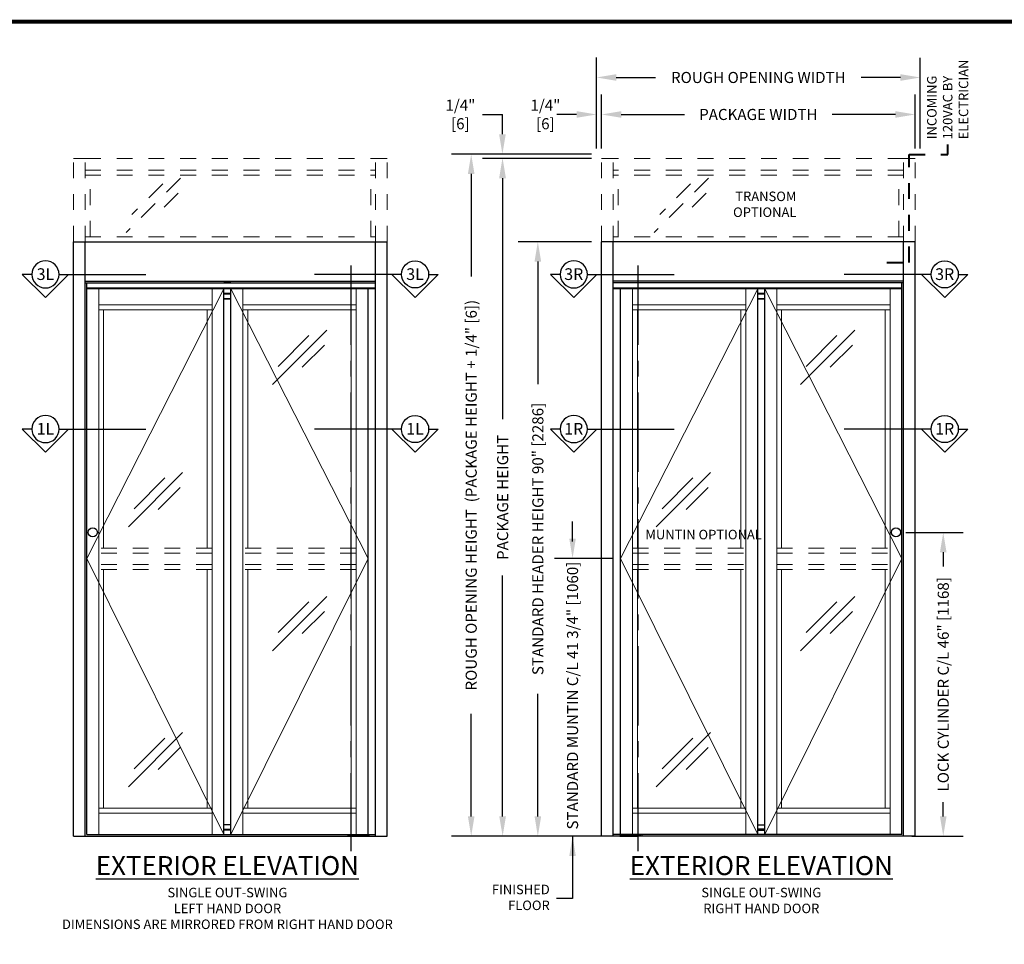
# Model space of a CAD drawing. Units: inches. Extents: x -0.3 to 16.5, y 0 to 10.5.
# Drawn here: x 6 to 12.2, y 4.6 to 10.5 of the extents above; entities that cross this region are included whole.
import ezdxf
from ezdxf.enums import TextEntityAlignment as Align

# ---------------------------------------------------------------- set-up
doc = ezdxf.new("R2010")
doc.units = ezdxf.units.IN
doc.header["$MEASUREMENT"] = 0
doc.linetypes.add('CENTERX2', pattern=[0.8, 0.5, -0.1, 0.1, -0.1])
doc.linetypes.add('HIDDEN2', pattern=[0.1875, 0.125, -0.0625])
doc.layers.add('DIMENSIONS', color=7, linetype='Continuous')
doc.layers.add('TITLE', color=7, linetype='Continuous')
doc.styles.add('Arial', font='arial.ttf')
doc.styles.get("Standard").update_dxf_attribs({"font": 'arial.ttf'})
doc.dimstyles.new('ARCHITECTURAL', dxfattribs={"dimtxt": 0.07, "dimasz": 0.125, "dimexe": 0.125, "dimexo": 0.0625, "dimgap": 0.0625, "dimtad": 0, "dimtih": 1, "dimtoh": 1, "dimdec": 4, "dimzin": 0, "dimdsep": 46, "dimlunit": 4, "dimtxsty": 'Arial', "dimcen": 0.0625, "dimclrd": 5, "dimclre": 5, "dimclrt": 256, "dimadec": 0, "dimazin": 0, "dimtfac": 1, "dimtdec": 4, "dimtofl": 0, "dimtmove": 1, "dimatfit": 3, "dimfxl": 1, "dimfrac": 2, "dimtolj": 1, "dimtzin": 0, "dimarcsym": 0})

# ---------------------------------------------------------------- blocks, each defined once
blk = doc.blocks.new('*D30')
at = {"layer": 'Defpoints', "color": 0}
for p in [(9.6319, 9.0624), (9.2302, 5.3124), (9.6319, 5.3124)]:
    blk.add_point(p, dxfattribs=at)
at = {"layer": 'DIMENSIONS', "color": 5, "lineweight": -2}
for p, q in [((9.5694, 9.0624), (9.1052, 9.0624)), ((9.2302, 8.9374), (9.2302, 8.164)), ((9.2302, 5.4374), (9.2302, 6.2109)), ((9.5694, 5.3124), (9.1052, 5.3124))]:
    blk.add_line(p, q, dxfattribs=at)
at = {"layer": 'DIMENSIONS', "color": 5}
for points in [[(9.2094, 8.9374), (9.2511, 8.9374), (9.2302, 9.0624)], [(9.2094, 5.4374), (9.2511, 5.4374), (9.2302, 5.3124)]]:
    blk.add_solid(points, dxfattribs=at)
at = {"layer": 'DIMENSIONS', "insert": (9.2302, 7.1874), "char_height": 0.07, "attachment_point": 5, "rotation": 90, "style": 'Arial'}
blk.add_mtext('\\A1;STANDARD HEADER HEIGHT 90" [2286] ', dxfattribs=at)
blk = doc.blocks.new('*D31')
at = {"layer": 'Defpoints', "color": 0}
for p in [(9.6319, 9.5871), (9.008, 5.3124), (9.6319, 5.3124)]:
    blk.add_point(p, dxfattribs=at)
at = {"layer": 'DIMENSIONS', "color": 5, "lineweight": -2}
for p, q in [((9.5694, 9.5871), (8.883, 9.5871)), ((9.008, 9.4621), (9.008, 7.9422)), ((9.008, 5.4374), (9.008, 6.9573)), ((9.5694, 5.3124), (8.883, 5.3124))]:
    blk.add_line(p, q, dxfattribs=at)
at = {"layer": 'DIMENSIONS', "color": 5}
for points in [[(8.9871, 9.4621), (9.0288, 9.4621), (9.008, 9.5871)], [(8.9871, 5.4374), (9.0288, 5.4374), (9.008, 5.3124)]]:
    blk.add_solid(points, dxfattribs=at)
at = {"layer": 'DIMENSIONS', "insert": (9.008, 7.4498), "char_height": 0.07, "attachment_point": 5, "rotation": 90, "style": 'Arial'}
blk.add_mtext('\\A1;PACKAGE HEIGHT', dxfattribs=at)
blk = doc.blocks.new('*D32')
at = {"layer": 'Defpoints', "color": 0}
for p in [(11.611, 9.8648), (9.6319, 9.5871), (11.611, 9.5871)]:
    blk.add_point(p, dxfattribs=at)
at = {"layer": 'DIMENSIONS', "color": 5, "lineweight": -2}
for p, q in [((9.6319, 9.6496), (9.6319, 9.9898)), ((11.611, 9.6496), (11.611, 9.9898)), ((9.7569, 9.8648), (10.1565, 9.8648)), ((11.486, 9.8648), (11.0865, 9.8648))]:
    blk.add_line(p, q, dxfattribs=at)
at = {"layer": 'DIMENSIONS', "color": 5}
for points in [[(9.7569, 9.8857), (9.7569, 9.844), (9.6319, 9.8648)], [(11.486, 9.8857), (11.486, 9.844), (11.611, 9.8648)]]:
    blk.add_solid(points, dxfattribs=at)
at = {"layer": 'DIMENSIONS', "insert": (10.6215, 9.8648), "char_height": 0.07, "attachment_point": 5, "style": 'Arial'}
blk.add_mtext('\\A1;PACKAGE WIDTH', dxfattribs=at)
blk = doc.blocks.new('A$C63BE15EB')
at = {"layer": 'DIMENSIONS'}
for p, q in [((0.0858, 0.7199), (0.0858, 0.78)), ((0.2318, 0.634), (0.0858, 0.78)), ((0.2318, 0.634), (0.0858, 0.4881)), ((0.0858, 0.5482), (0.0858, 0))]:
    blk.add_line(p, q, dxfattribs=at)
blk.add_circle((0.0858, 0.634), 0.0858, dxfattribs=at)
blk = doc.blocks.new('*D37')
at = {"layer": 'Defpoints', "color": 0}
for p in [(11.4897, 7.2291), (11.5277, 5.3124), (11.7882, 5.3124)]:
    blk.add_point(p, dxfattribs=at)
at = {"layer": 'DIMENSIONS', "color": 5, "lineweight": -2}
for p, q in [((11.5522, 7.2291), (11.9132, 7.2291)), ((11.7882, 7.1041), (11.7882, 7.0149)), ((11.7882, 5.4374), (11.7882, 5.5266)), ((11.5902, 5.3124), (11.9132, 5.3124))]:
    blk.add_line(p, q, dxfattribs=at)
at = {"layer": 'DIMENSIONS', "color": 5}
for points in [[(11.7674, 7.1041), (11.809, 7.1041), (11.7882, 7.2291)], [(11.7674, 5.4374), (11.809, 5.4374), (11.7882, 5.3124)]]:
    blk.add_solid(points, dxfattribs=at)
at = {"layer": 'DIMENSIONS', "insert": (11.7882, 6.2708), "char_height": 0.07, "attachment_point": 5, "rotation": 90, "style": 'Arial'}
blk.add_mtext('\\A1;{\\T0.95;LOCK CYLINDER C/L 46" [1168]}', dxfattribs=at)
blk = doc.blocks.new('*D38')
at = {"layer": 'Defpoints', "color": 0}
for p in [(11.6432, 10.098), (9.5996, 9.5873), (11.6431, 9.5871)]:
    blk.add_point(p, dxfattribs=at)
at = {"layer": 'DIMENSIONS', "color": 5, "lineweight": -2}
for p, q in [((9.5996, 9.6498), (9.5997, 10.2232)), ((11.6431, 9.6496), (11.6432, 10.223)), ((9.7247, 10.0981), (9.9718, 10.0981)), ((11.5182, 10.098), (11.271, 10.098))]:
    blk.add_line(p, q, dxfattribs=at)
at = {"layer": 'DIMENSIONS', "color": 5}
for points in [[(9.7247, 10.119), (9.7247, 10.0773), (9.5997, 10.0982)], [(11.5182, 10.1188), (11.5182, 10.0772), (11.6432, 10.098)]]:
    blk.add_solid(points, dxfattribs=at)
at = {"layer": 'DIMENSIONS', "insert": (10.6214, 10.0981), "char_height": 0.07, "attachment_point": 5, "style": 'Arial'}
blk.add_mtext('\\A1;ROUGH OPENING WIDTH', dxfattribs=at)
blk = doc.blocks.new('*D39')
at = {"layer": 'Defpoints', "color": 0}
for p in [(9.6319, 9.6148), (8.8097, 5.3124), (9.7465, 5.3124)]:
    blk.add_point(p, dxfattribs=at)
at = {"layer": 'DIMENSIONS', "color": 5, "lineweight": -2}
for p, q in [((9.5694, 9.6148), (8.6847, 9.6148)), ((8.8097, 9.4898), (8.8097, 8.8433)), ((8.8097, 5.4374), (8.8097, 6.0839)), ((9.684, 5.3124), (8.6847, 5.3124))]:
    blk.add_line(p, q, dxfattribs=at)
at = {"layer": 'DIMENSIONS', "color": 5}
for points in [[(8.7889, 9.4898), (8.8305, 9.4898), (8.8097, 9.6148)], [(8.7889, 5.4374), (8.8305, 5.4374), (8.8097, 5.3124)]]:
    blk.add_solid(points, dxfattribs=at)
at = {"layer": 'DIMENSIONS', "insert": (8.8097, 7.4636), "char_height": 0.07, "attachment_point": 5, "rotation": 90, "style": 'Arial'}
blk.add_mtext('\\A1;ROUGH OPENING HEIGHT  (PACKAGE HEIGHT + 1/4" [6])', dxfattribs=at)
blk = doc.blocks.new('*D40')
at = {"layer": 'Defpoints', "color": 0}
for p in [(9.5997, 9.8648), (9.5997, 9.8599), (9.6319, 9.7989)]:
    blk.add_point(p, dxfattribs=at)
at = {"layer": 'DIMENSIONS', "color": 5, "lineweight": -2}
for p, q in [((9.5997, 9.9224), (9.5997, 9.9898)), ((9.6319, 9.8614), (9.6319, 9.9898)), ((9.4747, 9.8648), (9.3497, 9.8648)), ((9.7569, 9.8648), (9.8819, 9.8648))]:
    blk.add_line(p, q, dxfattribs=at)
at = {"layer": 'DIMENSIONS', "color": 5}
for points in [[(9.4747, 9.8857), (9.4747, 9.844), (9.5997, 9.8648)], [(9.7569, 9.8857), (9.7569, 9.844), (9.6319, 9.8648)]]:
    blk.add_solid(points, dxfattribs=at)
at = {"layer": 'DIMENSIONS', "insert": (9.2778, 9.8648), "char_height": 0.07, "attachment_point": 5, "style": 'Arial'}
blk.add_mtext('\\A1;1/4"\\P[6]', dxfattribs=at)
blk = doc.blocks.new('*D41')
at = {"layer": 'Defpoints', "color": 0}
for p in [(9.0066, 9.6148), (9.0066, 9.6148), (9.0066, 9.5871)]:
    blk.add_point(p, dxfattribs=at)
at = {"layer": 'DIMENSIONS', "color": 5, "lineweight": -2}
for p, q in [((8.8816, 9.8648), (9.0066, 9.8648)), ((9.0066, 9.7398), (9.0066, 9.8648)), ((8.9441, 9.6148), (8.8816, 9.6148)), ((8.9441, 9.5871), (8.8816, 9.5871)), ((9.0066, 9.4621), (9.0066, 9.3371))]:
    blk.add_line(p, q, dxfattribs=at)
at = {"layer": 'DIMENSIONS', "color": 5}
for points in [[(8.9857, 9.7398), (9.0274, 9.7398), (9.0066, 9.6148)], [(8.9857, 9.4621), (9.0274, 9.4621), (9.0066, 9.5871)]]:
    blk.add_solid(points, dxfattribs=at)
at = {"layer": 'DIMENSIONS', "insert": (8.7414, 9.8648), "char_height": 0.07, "attachment_point": 5, "style": 'Arial'}
blk.add_mtext('\\A1;1/4"\\P[6]', dxfattribs=at)

msp = doc.modelspace()

# ---------------------------------------------------------------- linework, layer by layer
at = {"linetype": 'HIDDEN2', "lineweight": 0, "ltscale": 0.5}
for p, q in [((6.3004923, 9.0624367), (6.3004923, 9.5871351)), ((6.3004923, 9.5871351), (6.3734057, 9.5871351)), ((6.3732514, 9.5871351), (8.2067455, 9.5871351)), ((6.3734057, 9.0624367), (6.3734057, 9.5871351)), ((8.2067455, 9.0624367), (8.2067455, 9.5871351)), ((8.2796589, 9.5871351), (8.2067455, 9.5871351)), ((8.2796589, 9.0624367), (8.2796589, 9.5871351)), ((9.6318819, 9.0624367), (9.6318819, 9.5871351)), ((9.6318819, 9.5871351), (9.7047953, 9.5871351)), ((11.5382894, 9.5871351), (9.7047953, 9.5871351)), ((9.7047953, 9.0624367), (9.7047953, 9.5871351)), ((11.5381352, 9.0624367), (11.5381352, 9.5871351)), ((11.6110486, 9.5871351), (11.5381352, 9.5871351)), ((11.6110486, 9.0624367), (11.6110486, 9.5871351)), ((6.3734089, 9.5142184), (8.2067455, 9.5142184)), ((11.5381319, 9.5142184), (9.7047953, 9.5142184)), ((6.3734089, 9.4829684), (8.2067455, 9.4829684)), ((6.4046589, 9.0936867), (6.4046589, 9.4829684)), ((8.1754955, 9.0936867), (8.1754955, 9.4829684)), ((11.5381319, 9.4829684), (9.7047953, 9.4829684)), ((9.7360453, 9.0936867), (9.7360453, 9.4829684)), ((11.5068819, 9.0936867), (11.5068819, 9.4829684)), ((6.3734057, 9.0936867), (8.2067455, 9.0936867)), ((11.5381352, 9.0936867), (9.7047953, 9.0936867)), ((7.1742096, 7.1301451), (6.4593166, 7.1301451)), ((7.1742096, 7.0988951), (6.4593166, 7.0988951)), ((8.0835741, 7.1301451), (7.3686927, 7.1301451)), ((8.0835741, 7.0988951), (7.3686927, 7.0988951)), ((9.8279668, 7.1301451), (10.5428481, 7.1301451)), ((9.8279668, 7.0988951), (10.5428481, 7.0988951)), ((10.7373313, 7.1301451), (11.4522242, 7.1301451)), ((10.7373313, 7.0988951), (11.4522242, 7.0988951)), ((7.1742096, 7.0259784), (6.4593166, 7.0259784)), ((8.0835741, 7.0259784), (7.3686927, 7.0259784)), ((9.8279668, 7.0259784), (10.5428481, 7.0259784)), ((10.7373313, 7.0259784), (11.4522242, 7.0259784)), ((7.1742096, 6.9947284), (6.4593166, 6.9947284)), ((8.0835741, 6.9947284), (7.3686927, 6.9947284)), ((9.8279668, 6.9947284), (10.5428481, 6.9947284)), ((10.7373313, 6.9947284), (11.4522242, 6.9947284))]:
    msp.add_line(p, q, dxfattribs=at)
at = {"linetype": 'HIDDEN2', "lineweight": 0}
for p, q in [((6.975221, 9.4630008), (6.6325094, 9.1202892)), ((10.3066107, 9.4630008), (9.9638991, 9.1202892)), ((6.8629668, 9.4283357), (6.6690128, 9.2343816)), ((10.1943565, 9.4283357), (10.0004025, 9.2343816)), ((6.9601519, 9.368737), (6.8208063, 9.2293915)), ((10.2915415, 9.368737), (10.152196, 9.2293915))]:
    msp.add_line(p, q, dxfattribs=at)
for p, q in [((6.3004923, 9.0624367), (8.2796589, 9.0624367)), ((6.3004923, 5.3124368), (6.3004923, 9.0624367)), ((6.3732514, 5.3124368), (6.3732514, 9.0624367)), ((8.2067455, 5.3124368), (8.2067455, 9.0624367)), ((8.2796589, 5.3124368), (8.2796589, 9.0624367)), ((11.6110486, 9.0624367), (9.6318819, 9.0624367)), ((9.6318819, 5.3124368), (9.6318819, 9.0624367)), ((9.7047953, 5.3124368), (9.7047953, 9.0624367)), ((11.5382894, 5.3124368), (11.5382894, 9.0624367)), ((11.6110486, 5.3124368), (11.6110486, 9.0624367)), ((6.3732514, 8.8124367), (8.2067455, 8.8124367)), ((6.3732514, 8.80202), (8.2067455, 8.80202)), ((6.3734089, 8.80202), (6.3838396, 8.80202)), ((6.3838256, 5.3228534), (6.3838256, 8.7655617)), ((7.2932017, 8.80202), (7.2497006, 8.80202)), ((7.2497006, 5.3228534), (7.2497006, 8.7655617)), ((7.2932017, 5.3228534), (7.2932017, 8.7655617)), ((8.0299903, 8.77077), (8.0299903, 8.7655617)), ((8.0710008, 8.77077), (8.0710008, 8.7655617)), ((8.1590767, 5.3228534), (8.1590767, 8.7655617)), ((11.5382894, 8.8124367), (9.7047953, 8.8124367)), ((11.5382894, 8.80202), (9.7047953, 8.80202)), ((9.7524641, 5.3228534), (9.7524641, 8.7655617)), ((9.8405401, 8.77077), (9.8405401, 8.7655617)), ((9.8815506, 8.77077), (9.8815506, 8.7655617)), ((10.6618402, 8.80202), (10.6183391, 8.80202)), ((10.6183391, 5.3228534), (10.6183391, 8.7655617)), ((10.6618403, 5.3228534), (10.6618403, 8.7655617)), ((11.5381319, 8.80202), (11.5277012, 8.80202)), ((11.5277152, 5.3228534), (11.5277152, 8.7655617)), ((6.3004923, 5.3124368), (8.2796589, 5.3124368)), ((6.3838256, 5.3228534), (8.2067455, 5.3228534)), ((8.032972, 5.3168118), (8.032972, 5.3228534)), ((8.0648251, 5.3172284), (8.0361659, 5.3172284)), ((8.0404371, 5.3168118), (8.0404371, 5.3228534)), ((8.0452872, 5.3124368), (8.0452872, 5.3168118)), ((8.1650788, 5.3168118), (8.0452872, 5.3168118)), ((8.1650788, 5.3124368), (8.0452872, 5.3124368)), ((8.0804501, 5.3172284), (8.0517909, 5.3172284)), ((8.0605539, 5.3168118), (8.0605539, 5.3228534)), ((8.068019, 5.3168118), (8.068019, 5.3228534)), ((8.0780775, 5.3168118), (8.0780775, 5.3228534)), ((8.0784122, 5.3228534), (8.0784122, 5.3168118)), ((8.0817455, 5.3124368), (8.0817455, 5.3168118)), ((8.0817455, 5.3168118), (8.0973705, 5.3168118)), ((8.0817455, 5.3124368), (8.0973705, 5.3124368)), ((8.0973705, 5.3124368), (8.0973705, 5.3168118)), ((8.1007038, 5.3168118), (8.1007038, 5.3228534)), ((8.1010386, 5.3168118), (8.1010386, 5.3228534)), ((8.1455543, 5.3172284), (8.1168951, 5.3172284)), ((8.1650788, 5.3124368), (8.1650788, 5.3168118)), ((11.6110486, 5.3124368), (9.6318819, 5.3124368)), ((11.5277152, 5.3228534), (9.7047953, 5.3228534)), ((9.746462, 5.3168118), (9.8662537, 5.3168118)), ((9.746462, 5.3124368), (9.746462, 5.3168118)), ((9.746462, 5.3124368), (9.8662537, 5.3124368)), ((9.7659865, 5.3172284), (9.7946458, 5.3172284)), ((9.8141703, 5.3124368), (9.8141703, 5.3168118)), ((9.8297953, 5.3168118), (9.8141703, 5.3168118)), ((9.8297953, 5.3124368), (9.8141703, 5.3124368)), ((9.8297953, 5.3124368), (9.8297953, 5.3168118)), ((9.8310907, 5.3172284), (9.85975, 5.3172284)), ((9.8331287, 5.3228534), (9.8331287, 5.3168118)), ((9.8334634, 5.3168118), (9.8334634, 5.3228534)), ((9.8435218, 5.3168118), (9.8435218, 5.3228534)), ((9.8467157, 5.3172284), (9.875375, 5.3172284)), ((9.8509869, 5.3168118), (9.8509869, 5.3228534)), ((9.8662537, 5.3124368), (9.8662537, 5.3168118)), ((9.8711037, 5.3168118), (9.8711037, 5.3228534)), ((9.8785689, 5.3168118), (9.8785689, 5.3228534)), ((9.8886273, 5.3168118), (9.8886273, 5.3228534)), ((9.888962, 5.3168118), (9.888962, 5.3228534))]:
    msp.add_line(p, q)
at = {"linetype": 'CENTERX2'}
for p, q in [((8.0504955, 8.9113503), (8.0504955, 5.2187315)), ((9.8610453, 8.9113503), (9.8610453, 5.2187315))]:
    msp.add_line(p, q, dxfattribs=at)
at = {"lineweight": 0, "ltscale": 0.5}
for p, q in [((7.2497006, 8.7655617), (6.3838256, 7.0650409)), ((7.2932017, 8.7655617), (8.1590767, 7.0650409)), ((10.6183391, 8.7655617), (9.7524641, 7.0650409)), ((10.6618403, 8.7655617), (11.5277152, 7.0650409)), ((6.3838256, 7.0650409), (7.2497006, 5.3228534)), ((8.1590767, 7.0650409), (7.2932017, 5.3228534)), ((9.7524641, 7.0650409), (10.6183391, 5.3228534)), ((11.5277152, 7.0650409), (10.6618403, 5.3228534))]:
    msp.add_line(p, q, dxfattribs=at)
at = {"lineweight": 0}
for p, q in [((7.2497006, 8.7655617), (6.3838256, 8.7655617)), ((7.2497006, 8.77077), (6.3838396, 8.77077)), ((6.4593166, 5.3228534), (6.4593166, 8.7655617)), ((7.1742096, 5.3228534), (7.1742096, 8.7655617)), ((8.2067455, 8.77077), (7.2497006, 8.77077)), ((8.2067455, 8.7655617), (7.2932017, 8.7655617)), ((7.3686927, 5.3228534), (7.3686927, 8.7655617)), ((8.0835741, 5.3228534), (8.0835741, 8.7655617)), ((9.7047953, 8.77077), (10.6183391, 8.77077)), ((9.7047953, 8.7655617), (10.6183391, 8.7655617)), ((9.8279668, 5.3228534), (9.8279668, 8.7655617)), ((10.5428481, 5.3228534), (10.5428481, 8.7655617)), ((10.6183391, 8.77077), (11.5277012, 8.77077)), ((10.6618403, 8.7655617), (11.5277152, 8.7655617)), ((10.7373313, 5.3228534), (10.7373313, 8.7655617)), ((11.4522242, 5.3228534), (11.4522242, 8.7655617)), ((7.1742096, 8.6639992), (6.4593166, 8.6639992)), ((8.0835741, 8.6639992), (7.3686927, 8.6639992)), ((9.8279668, 8.6639992), (10.5428481, 8.6639992)), ((10.7373313, 8.6639992), (11.4522242, 8.6639992)), ((7.1742096, 8.6327492), (6.4593166, 8.6327492)), ((6.4905783, 7.1301451), (6.4905783, 8.6327492)), ((7.1429479, 7.1301451), (7.1429479, 8.6327492)), ((8.0835741, 8.6327492), (7.3686927, 8.6327492)), ((7.3999544, 7.1301451), (7.3999544, 8.6327492)), ((8.0523241, 7.1301451), (8.0523241, 8.6327492)), ((9.8279668, 8.6327492), (10.5428481, 8.6327492)), ((9.8592168, 7.1301451), (9.8592168, 8.6327492)), ((10.5115864, 7.1301451), (10.5115864, 8.6327492)), ((10.7373313, 8.6327492), (11.4522242, 8.6327492)), ((10.7685929, 7.1301451), (10.7685929, 8.6327492)), ((11.4209626, 7.1301451), (11.4209626, 8.6327492)), ((7.8984116, 8.5049095), (7.5557, 8.1621979)), ((7.7861575, 8.4702443), (7.5922035, 8.2762903)), ((11.2298013, 8.5049095), (10.8870897, 8.1621979)), ((11.1175471, 8.4702443), (10.9235931, 8.2762903)), ((7.8833425, 8.4106457), (7.743997, 8.2713002)), ((11.2147322, 8.4106457), (11.0753866, 8.2713002)), ((6.9890355, 7.6067819), (6.6463239, 7.2640703)), ((10.3204252, 7.6067819), (9.9777136, 7.2640703)), ((6.8767813, 7.5721168), (6.6828273, 7.3781628)), ((10.208171, 7.5721168), (10.014217, 7.3781628)), ((6.9739663, 7.5125182), (6.8346208, 7.3731727)), ((10.305356, 7.5125182), (10.1660105, 7.3731727)), ((6.4905783, 5.4895201), (6.4905783, 6.9947284)), ((7.1429479, 5.4895201), (7.1429479, 6.9947284)), ((7.3999544, 5.4895201), (7.3999544, 6.9947284)), ((8.0523241, 5.4895201), (8.0523241, 6.9947284)), ((9.8592168, 5.4895201), (9.8592168, 6.9947284)), ((10.5115864, 5.4895201), (10.5115864, 6.9947284)), ((10.7685929, 5.4895201), (10.7685929, 6.9947284)), ((11.4209626, 5.4895201), (11.4209626, 6.9947284)), ((7.8984116, 6.825222), (7.5557, 6.4825104)), ((7.7861575, 6.7905569), (7.5922035, 6.5966029)), ((11.2298013, 6.825222), (10.8870897, 6.4825104)), ((11.1175471, 6.7905569), (10.9235931, 6.5966029)), ((7.8833425, 6.7309583), (7.743997, 6.5916127)), ((11.2147322, 6.7309583), (11.0753866, 6.5916127)), ((6.9890355, 5.966157), (6.6463239, 5.6234454)), ((10.3204252, 5.966157), (9.9777136, 5.6234454)), ((6.8767813, 5.9314918), (6.6828273, 5.7375378)), ((10.208171, 5.9314918), (10.014217, 5.7375378)), ((6.9739663, 5.8718932), (6.8346208, 5.7325477)), ((10.305356, 5.8718932), (10.1660105, 5.7325477)), ((6.4593166, 5.4895201), (7.1742096, 5.4895201)), ((7.3686927, 5.4895201), (8.0835741, 5.4895201)), ((10.5428481, 5.4895201), (9.8279668, 5.4895201)), ((11.4522242, 5.4895201), (10.7373313, 5.4895201)), ((6.4593166, 5.4582701), (7.1742096, 5.4582701)), ((7.3686927, 5.4582701), (8.0835741, 5.4582701)), ((10.5428481, 5.4582701), (9.8279668, 5.4582701)), ((11.4522242, 5.4582701), (10.7373313, 5.4582701))]:
    msp.add_line(p, q, dxfattribs=at)
at = {"color": 0, "lineweight": -2}
for p, q in [((6.3838396, 8.7655617), (6.3838396, 8.80202)), ((11.5277012, 8.7655617), (11.5277012, 8.80202)), ((7.2497006, 8.7369159), (7.2932017, 8.7369159)), ((7.2932017, 8.7317075), (7.2497006, 8.7317075)), ((7.2497006, 8.7030617), (7.2932017, 8.7030617)), ((7.2932017, 8.7030617), (7.2497006, 8.7030617)), ((7.2497006, 8.7030617), (7.2932017, 8.7030617)), ((7.2555548, 8.7317075), (7.2555548, 8.7369159)), ((7.2873476, 8.7317075), (7.2873476, 8.7369159)), ((10.6183391, 8.7369159), (10.6618403, 8.7369159)), ((10.6618403, 8.7317075), (10.6183391, 8.7317075)), ((10.6618403, 8.7030617), (10.6183391, 8.7030617)), ((10.6183391, 8.7030617), (10.6618403, 8.7030617)), ((10.6241933, 8.7317075), (10.6241933, 8.7369159)), ((10.6559861, 8.7317075), (10.6559861, 8.7369159)), ((7.2497006, 5.3567076), (7.2932017, 5.3567076)), ((7.2932017, 5.3514993), (7.2497006, 5.3514993)), ((7.2555548, 5.3514993), (7.2555548, 5.3567076)), ((7.2873476, 5.3514993), (7.2873476, 5.3567076)), ((10.6618402, 5.3567076), (10.6183391, 5.3567076)), ((10.6183391, 5.3514993), (10.6618402, 5.3514993)), ((10.6241933, 5.3514993), (10.6241933, 5.3567076)), ((10.6559861, 5.3514993), (10.6559861, 5.3567076)), ((7.2497006, 5.3228534), (7.2932017, 5.3228534)), ((10.6618402, 5.3228534), (10.6183391, 5.3228534))]:
    msp.add_line(p, q, dxfattribs=at)
at = {"color": 0, "lineweight": 0}
for p, q in [((6.4176938, 8.7655617), (6.4176938, 8.77077)), ((6.4541521, 8.7655617), (6.4541521, 8.77077)), ((11.4573887, 8.7655617), (11.4573887, 8.77077)), ((11.493847, 8.7655617), (11.493847, 8.77077))]:
    msp.add_line(p, q, dxfattribs=at)
at = {"color": 0}
for p, q in [((7.2932017, 8.7655617), (7.2497006, 8.7655617)), ((10.6618403, 8.7655617), (10.6183391, 8.7655617)), ((7.2932017, 5.3853534), (7.2497006, 5.3853534)), ((10.6183391, 5.3853534), (10.6618402, 5.3853534))]:
    msp.add_line(p, q, dxfattribs=at)
for centre in [(6.4218096, 7.2291034), (11.4897312, 7.2291034)]:
    msp.add_circle(centre, 0.0289583)
for centre, start, end in [((8.0361659, 5.3130618), 90, 115.84193276), ((8.0517909, 5.3130618), 90, 115.84193276), ((8.0648251, 5.3130618), 64.15806724, 90), ((8.0804501, 5.3130618), 64.15806724, 90), ((8.1168951, 5.3130618), 90, 115.84193276), ((8.1455543, 5.3130618), 64.15806724, 90), ((9.7659865, 5.3130618), 90, 115.84193276), ((9.7946458, 5.3130618), 64.15806724, 90), ((9.8310907, 5.3130618), 90, 115.84193276), ((9.8467157, 5.3130618), 90, 115.84193276), ((9.85975, 5.3130618), 64.15806724, 90), ((9.875375, 5.3130618), 64.15806724, 90)]:
    msp.add_arc(centre, 0.0041667, start, end)
at = {"layer": 'DIMENSIONS', "color": 5}
for p, q in [((9.4491857, 7.1724664), (9.4491857, 7.2974664)), ((9.7047953, 7.0650409), (9.335491, 7.0650409)), ((9.4672422, 5.3124368), (9.2616857, 5.3124368)), ((9.4491857, 5.2050112), (9.4491857, 5.0800112))]:
    msp.add_line(p, q, dxfattribs=at)
at = {"layer": 'DIMENSIONS', "linetype": 'HIDDEN2', "lineweight": 40, "ltscale": 0.5}
msp.add_lwpolyline([(11.4322391, 8.9318571), (11.5736803, 8.9318571), (11.5736803, 9.6123515), (11.8179822, 9.6123515), (11.8179822, 9.6745232)], dxfattribs=at)
at = {"layer": 'DIMENSIONS', "color": 5}
for points in [[(9.4283524, 7.1900409), (9.4700191, 7.1900409), (9.4491857, 7.0650409)], [(9.4283524, 5.1874368), (9.4700191, 5.1874368), (9.4491857, 5.3124368)]]:
    msp.add_solid(points, dxfattribs=at)
at = {"layer": 'TITLE', "color": 150, "linetype": 'Continuous', "const_width": 0.025}
msp.add_lwpolyline([(16.5, 0), (16.5, 10.45), (0, 10.45), (0, 0)], close=True, dxfattribs=at)

# ---------------------------------------------------------------- block references
at = {"layer": 'DIMENSIONS', "xscale": -1, "rotation": 90}
for p in [(6.757386, 8.942167), (10.0908771, 8.942167), (6.757386, 7.9665197), (10.0908771, 7.9665197)]:
    msp.add_blockref('A$C63BE15EB', p, dxfattribs=at)
at = {"layer": 'DIMENSIONS', "rotation": 270}
for p in [(7.821359, 8.942167), (11.1632825, 8.942167), (7.821359, 7.9665197), (11.1632825, 7.9665197)]:
    msp.add_blockref('A$C63BE15EB', p, dxfattribs=at)

# ---------------------------------------------------------------- texts
at = {"layer": 'DIMENSIONS'}
for s, p in [('3L', (6.1233414, 8.8208879)), ('3L', (8.4554037, 8.8208879)), ('3R', (9.4568325, 8.8208879)), ('3R', (11.7973271, 8.8208879)), ('1L', (6.1233414, 7.8452405)), ('1L', (8.4554037, 7.8452405)), ('1R', (9.4568325, 7.8452405)), ('1R', (11.7973271, 7.8452405))]:
    msp.add_text(s, height=0.07382187, dxfattribs=at).set_placement(p, align=Align.CENTER)
at = {"layer": 'DIMENSIONS', "color": 0, "insert": (11.6861149, 9.7080327), "char_height": 0.06, "attachment_point": 1, "rotation": 90, "style": 'Arial'}
msp.add_mtext('INCOMING\\P120VAC BY\\PELECTRICIAN', dxfattribs=at)
at = {"layer": 'DIMENSIONS', "color": 0, "char_height": 0.06, "style": 'Arial'}
for s, insert, attachment_point in [('TRANSOM\\POPTIONAL', (10.8618656, 9.3783591), 3), ('MUNTIN OPTIONAL', (10.6436622, 7.2452858), 3), ('FINISHED\\PFLOOR', (9.3053724, 4.9190998), 6)]:
    msp.add_mtext(s, dxfattribs=dict(at, insert=insert, attachment_point=attachment_point))
at = {"layer": 'DIMENSIONS', "color": 3, "insert": (9.4491857, 6.1998029), "char_height": 0.07, "attachment_point": 5, "rotation": 90, "style": 'Arial'}
msp.add_mtext('\\A1;{\\T0.95;\\C256;STANDARD MUNTIN C/L 41 3/4" [1060] }', dxfattribs=at)
at = {"layer": 'DIMENSIONS', "color": 0, "char_height": 0.12, "attachment_point": 2}
for s, width, insert in [('\\A1;{\\LEXTERIOR ELEVATION}\\P{\\H0.5x;SINGLE OUT-SWING\\PLEFT HAND DOOR\\PDIMENSIONS ARE MIRRORED FROM RIGHT HAND DOOR}', 2.330258094, (7.2714512, 5.1874368)), ('\\A1;{\\LEXTERIOR ELEVATION}\\P{\\H0.5x;SINGLE OUT-SWING\\PRIGHT HAND DOOR}', 2.068034883, (10.6400897, 5.1874368))]:
    msp.add_mtext_dynamic_manual_height_columns(s, width=width, gutter_width=0.9988022, heights=[0], dxfattribs=dict(at, insert=insert))

# ---------------------------------------------------------------- dimensions: what is measured, and where the dimension line sits
at = {"layer": 'DIMENSIONS'}
for p1, p2, distance, text, picture, middle in [((9.5996309, 9.5872784), (11.6431254, 9.5871351), 0.5108722, 'ROUGH OPENING WIDTH', '*D38', (10.621414, 10.098079)), ((9.6318819, 9.5871351), (11.6110486, 9.5871351), 0.2777117, 'PACKAGE WIDTH', '*D32', (10.6214653, 9.8648468))]:
    dim = msp.add_aligned_dim(p1=p1, p2=p2, distance=distance, text=text, dimstyle='ARCHITECTURAL', override={"dimlfac": 24, "dimpost": '\\X'}, dxfattribs=at)
    dim.commit()
    dim.dimension.update_dxf_attribs({"geometry": picture, "text_midpoint": middle})
dim = msp.add_linear_dim(base=(9.0065652, 9.6148468), p1=(9.0065652, 9.5871351), p2=(9.0065652, 9.6148468), angle=90, text='1/4"^J[6]', dimstyle='ARCHITECTURAL', override={"dimlfac": 1, "dimpost": '\\X', "dimfxl": 0.0625, "dimtfill": 1, "dimtfillclr": 256}, dxfattribs=at)
dim.commit()
dim.dimension.update_dxf_attribs({"geometry": '*D41', "text_midpoint": (8.8994642, 9.8420551), "dimtype": 160})
dim = msp.add_linear_dim(base=(9.5996538, 9.8648468), p1=(9.6318819, 9.7988877), p2=(9.5996538, 9.8598689), text='1/4"\\P[6]', dimstyle='ARCHITECTURAL', override={"dimlfac": 1, "dimpost": '\\X', "dimfxl": 0.0625, "dimtfill": 1, "dimtfillclr": 256}, dxfattribs=at)
dim.commit()
dim.dimension.update_dxf_attribs({"geometry": '*D40', "text_midpoint": (9.2777641, 9.8647786), "dimtype": 160})
for base, p1, p2, text, override, picture, middle in [((8.8096871, 5.3124368), (9.6318965, 9.6148468), (9.746462, 5.3124368), 'ROUGH OPENING HEIGHT  (PACKAGE HEIGHT + 1/4" [6])', {"dimlfac": 1, "dimpost": '\\X'}, '*D39', (8.8096871, 7.4636418)), ((9.0079546, 5.3124368), (9.6318819, 9.5871351), (9.6318819, 5.3124368), 'PACKAGE HEIGHT', {"dimlfac": 1, "dimpost": '\\X'}, '*D31', (9.0079546, 7.4497859)), ((11.788192, 5.3124368), (11.4897312, 7.2291034), (11.5277152, 5.3124368), '{\\T0.95;LOCK CYLINDER C/L 46" [1168]}', {"dimlfac": 1, "dimpost": '\\X', "dimtfill": 1}, '*D37', (11.788192, 6.2707701))]:
    dim = msp.add_linear_dim(base=base, p1=p1, p2=p2, angle=90, text=text, dimstyle='ARCHITECTURAL', override=override, dxfattribs=at)
    dim.commit()
    dim.dimension.update_dxf_attribs({"geometry": picture, "text_midpoint": middle, "text_rotation": 90})
dim = msp.add_linear_dim(base=(9.2302473, 5.3124368), p1=(9.6318819, 9.0624367), p2=(9.6318819, 5.3124368), angle=90, text='STANDARD HEADER HEIGHT 90" [2286] ', dimstyle='ARCHITECTURAL', override={"dimlfac": 1, "dimpost": '\\X', "dimtmove": 0}, dxfattribs=at)
dim.commit()
dim.dimension.update_dxf_attribs({"geometry": '*D30', "text_midpoint": (9.2302473, 7.1874367), "dimtype": 160, "text_rotation": 90})

# ---------------------------------------------------------------- leaders
msp.add_leader([(9.4491623, 5.3122235), (9.4491623, 4.9190998), (9.348533, 4.9190998)], dimstyle='ARCHITECTURAL', override={"dimscale": 0.998802, "dimgap": 0.0625, "dimtad": 0}, dxfattribs=at)

doc.saveas('drawing.dxf')
